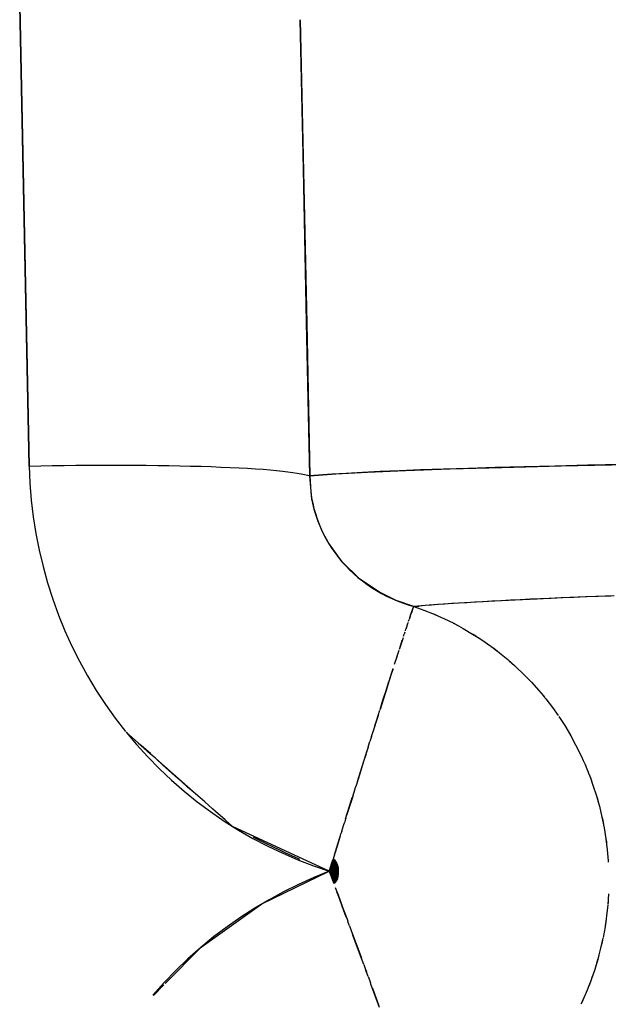
# Model space of a CAD drawing. Units: millimetres. Extents: x -604 to 23516, y 44 to 16109.
# Drawn here: x 12494 to 12514, y 4260 to 4294 of the extents above; entities that cross this region are included whole.
import ezdxf

# ---------------------------------------------------------------- set-up
doc = ezdxf.new("R2010")
doc.units = ezdxf.units.MM
doc.layers.add('______', color=7, linetype='Continuous')

# ---------------------------------------------------------------- blocks, each defined once
blk = doc.blocks.new('A$C1C164C05')
at = {"layer": '______'}
for p, q in [((1244.304, 742.237), (1244.256, 744.576)), ((1244.259, 744.396), (1244.283, 743.17)), ((1248.841, 744.089), (1248.877, 743.133)), ((1248.845, 743.972), (1248.861, 743.531)), ((1256.183, 743.576), (1256.558, 743.666)), ((1256.558, 743.666), (1256.935, 743.743)), ((1256.578, 743.67), (1256.675, 743.694)), ((1256.675, 743.694), (1256.81, 743.717)), ((1256.935, 743.743), (1257.315, 743.805)), ((1257.315, 743.805), (1257.697, 743.852)), ((1257.357, 743.81), (1257.421, 743.821)), ((1257.421, 743.821), (1257.514, 743.83)), ((1257.697, 743.852), (1258.081, 743.885)), ((1258.081, 743.885), (1258.128, 743.888)), ((1259.236, 743.895), (1259.436, 743.882)), ((1259.434, 743.882), (1259.543, 743.877)), ((1259.44, 743.881), (1259.6, 743.871)), ((1259.543, 743.877), (1259.6, 743.871)), ((1259.62, 743.869), (1260.003, 743.828)), ((1260.003, 743.828), (1260.099, 743.815)), ((1260.098, 743.815), (1260.227, 743.8)), ((1260.101, 743.814), (1260.384, 743.773)), ((1260.227, 743.8), (1260.343, 743.779)), ((1260.384, 743.773), (1260.762, 743.704)), ((1260.783, 743.699), (1260.919, 743.675)), ((1260.785, 743.699), (1261.138, 743.62)), ((1260.919, 743.675), (1261.09, 743.631)), ((1261.138, 743.62), (1261.51, 743.523)), ((1248.861, 743.531), (1248.877, 743.103)), ((1255.082, 743.221), (1255.178, 743.261)), ((1255.093, 743.226), (1255.326, 743.31)), ((1255.178, 743.261), (1255.339, 743.314)), ((1255.338, 743.314), (1255.446, 743.353)), ((1255.446, 743.353), (1255.813, 743.471)), ((1255.819, 743.473), (1256.075, 743.546)), ((1255.82, 743.474), (1255.925, 743.508)), ((1255.925, 743.508), (1256.079, 743.547)), ((1256.079, 743.547), (1256.183, 743.576)), ((1261.387, 743.555), (1261.615, 743.497)), ((1261.51, 743.523), (1261.877, 743.412)), ((1261.615, 743.497), (1261.792, 743.438)), ((1261.877, 743.412), (1262.241, 743.288)), ((1262.127, 743.326), (1262.309, 743.266)), ((1262.241, 743.288), (1262.599, 743.149)), ((1262.309, 743.266), (1262.459, 743.203)), ((1244.283, 743.17), (1244.309, 742.021)), ((1248.877, 743.133), (1248.913, 742.237)), ((1248.877, 743.103), (1248.893, 742.688)), ((1254.034, 742.748), (1254.378, 742.919)), ((1254.37, 742.915), (1254.441, 742.951)), ((1254.381, 742.921), (1254.57, 743.006)), ((1254.441, 742.951), (1254.579, 743.01)), ((1254.579, 743.01), (1254.729, 743.077)), ((1254.729, 743.077), (1255.085, 743.222)), ((1262.599, 743.149), (1262.951, 742.998)), ((1262.91, 743.015), (1262.994, 742.98)), ((1262.951, 742.998), (1263.08, 742.937)), ((1262.994, 742.98), (1263.092, 742.93)), ((1248.893, 742.688), (1248.91, 742.286)), ((1253.368, 742.369), (1253.697, 742.564)), ((1253.687, 742.558), (1253.722, 742.58)), ((1253.697, 742.564), (1254.034, 742.748)), ((1253.722, 742.58), (1253.797, 742.619)), ((1244.355, 740.172), (1244.304, 742.237)), ((1248.91, 742.286), (1248.926, 741.897)), ((1248.913, 742.237), (1248.949, 741.404)), ((1253.047, 742.16), (1253.368, 742.369)), ((1244.309, 742.021), (1244.335, 740.946)), ((1248.926, 741.897), (1248.943, 741.521)), ((1252.43, 741.706), (1252.734, 741.939)), ((1252.734, 741.939), (1253.011, 742.135)), ((1252.136, 741.462), (1252.332, 741.624)), ((1252.332, 741.624), (1252.371, 741.658)), ((1252.338, 741.629), (1252.387, 741.67)), ((1252.392, 741.674), (1252.43, 741.706)), ((1248.943, 741.521), (1248.959, 741.158)), ((1248.949, 741.404), (1248.986, 740.634)), ((1251.578, 740.941), (1251.852, 741.206)), ((1251.852, 741.206), (1252.136, 741.462)), ((1244.335, 740.946), (1244.362, 739.942)), ((1248.959, 741.158), (1248.976, 740.807)), ((1251.315, 740.665), (1251.578, 740.941)), ((1251.688, 741.047), (1251.753, 741.116)), ((1251.753, 741.116), (1251.805, 741.161)), ((1248.976, 740.807), (1248.993, 740.468)), ((1248.986, 740.634), (1249.022, 739.924)), ((1251.062, 740.379), (1251.315, 740.665)), ((1251.107, 740.43), (1251.184, 740.525)), ((1251.184, 740.525), (1251.265, 740.609)), ((1244.41, 738.367), (1244.355, 740.172)), ((1248.993, 740.468), (1249.01, 740.141)), ((1250.822, 740.085), (1251.062, 740.379)), ((1244.362, 739.942), (1244.389, 739.005)), ((1249.01, 740.141), (1249.026, 739.826)), ((1249.022, 739.924), (1249.059, 739.272)), ((1249.026, 739.826), (1249.043, 739.522)), ((1250.606, 739.799), (1250.669, 739.892)), ((1250.61, 739.805), (1250.758, 740.001)), ((1250.669, 739.892), (1250.76, 740.003)), ((1250.76, 740.004), (1250.822, 740.085)), ((1249.043, 739.522), (1249.06, 739.231)), ((1250.296, 739.349), (1250.374, 739.47)), ((1250.374, 739.47), (1250.592, 739.781)), ((1249.059, 739.272), (1249.095, 738.674)), ((1249.06, 739.231), (1249.077, 738.95)), ((1249.977, 738.824), (1250.17, 739.15)), ((1250.164, 739.142), (1250.212, 739.226)), ((1250.17, 739.15), (1250.294, 739.345)), ((1250.212, 739.226), (1250.298, 739.351)), ((1244.389, 739.005), (1244.417, 738.135)), ((1249.077, 738.95), (1249.094, 738.681)), ((1249.797, 738.49), (1249.977, 738.824)), ((1249.094, 738.681), (1249.111, 738.423)), ((1249.095, 738.674), (1249.132, 738.127)), ((1249.63, 738.149), (1249.797, 738.49)), ((1249.79, 738.475), (1249.816, 738.531)), ((1249.816, 738.531), (1249.877, 738.639)), ((1244.466, 736.809), (1244.41, 738.367)), ((1244.417, 738.135), (1244.446, 737.333)), ((1249.111, 738.423), (1249.128, 738.175)), ((1249.128, 738.175), (1249.145, 737.938)), ((1249.132, 738.127), (1249.169, 737.631)), ((1249.502, 737.86), (1249.63, 738.149)), ((1249.145, 737.938), (1249.162, 737.712)), ((1249.338, 737.451), (1249.477, 737.803)), ((1249.477, 737.803), (1249.499, 737.852)), ((1249.483, 737.818), (1249.503, 737.861)), ((1249.162, 737.712), (1249.179, 737.496)), ((1249.169, 737.631), (1249.213, 737.094)), ((1249.179, 737.496), (1249.196, 737.29)), ((1249.213, 737.094), (1249.338, 737.451)), ((1244.446, 737.333), (1244.475, 736.597)), ((1249.213, 737.094), (1249.001, 736.484)), ((1249.154, 736.898), (1249.213, 737.094)), ((1249.213, 737.094), (1249.196, 737.29)), ((1249.213, 737.094), (1249.252, 737.078)), ((1249.252, 737.079), (1249.213, 737.094)), ((1249.309, 737.057), (1249.257, 737.077)), ((1244.525, 735.482), (1244.466, 736.809)), ((1249.087, 736.704), (1249.154, 736.898)), ((1249.32, 737.053), (1249.403, 737.024)), ((1249.384, 737.03), (1249.327, 737.05)), ((1249.479, 736.997), (1249.384, 737.03)), ((1249.403, 737.024), (1249.505, 736.988)), ((1249.593, 736.959), (1249.479, 736.997)), ((1249.505, 736.988), (1249.627, 736.947)), ((1249.627, 736.947), (1249.668, 736.933)), ((1249.727, 736.914), (1249.667, 736.934)), ((1249.768, 736.899), (1249.818, 736.883)), ((1249.88, 736.862), (1249.818, 736.883)), ((1249.819, 736.883), (1249.928, 736.846)), ((1249.943, 736.841), (1249.88, 736.862)), ((1249.928, 736.846), (1249.99, 736.826)), ((1250.054, 736.805), (1249.992, 736.825)), ((1250.105, 736.787), (1250.178, 736.764)), ((1250.248, 736.741), (1250.179, 736.764)), ((1250.302, 736.723), (1250.516, 736.654)), ((1244.475, 736.597), (1244.504, 735.922)), ((1249.001, 736.484), (1248.714, 735.897)), ((1248.934, 736.33), (1249.014, 736.515)), ((1249.014, 736.515), (1249.087, 736.704)), ((1250.462, 736.671), (1250.382, 736.697)), ((1250.696, 736.595), (1250.462, 736.671)), ((1250.516, 736.654), (1250.685, 736.598)), ((1250.747, 736.578), (1250.995, 736.499)), ((1250.95, 736.513), (1250.835, 736.55)), ((1251.221, 736.425), (1250.95, 736.513)), ((1250.995, 736.499), (1251.101, 736.464)), ((1251.511, 736.332), (1251.373, 736.377)), ((1251.384, 736.373), (1251.538, 736.324)), ((1248.754, 735.969), (1248.847, 736.147)), ((1248.847, 736.147), (1248.934, 736.33)), ((1251.819, 736.233), (1251.511, 736.332)), ((1251.538, 736.324), (1251.825, 736.231)), ((1251.833, 736.229), (1252.142, 736.13)), ((1252.142, 736.13), (1251.833, 736.229)), ((1252.142, 736.13), (1252.465, 736.027)), ((1252.48, 736.022), (1252.142, 736.13)), ((1244.504, 735.922), (1244.534, 735.304)), ((1248.714, 735.897), (1248.242, 735.205)), ((1248.548, 735.624), (1248.654, 735.794)), ((1248.654, 735.794), (1248.754, 735.969)), ((1252.465, 736.027), (1252.801, 735.92)), ((1252.801, 735.92), (1252.48, 736.022)), ((1253.198, 735.794), (1252.833, 735.911)), ((1253.019, 735.851), (1253.15, 735.81)), ((1253.15, 735.81), (1253.51, 735.696)), ((1253.377, 735.738), (1253.198, 735.794)), ((1253.51, 735.696), (1253.575, 735.675)), ((1253.575, 735.675), (1253.538, 735.687)), ((1262.8, 735.753), (1262.391, 735.603)), ((1262.535, 735.656), (1262.692, 735.713)), ((1262.692, 735.713), (1263.108, 735.866)), ((1263.2, 735.899), (1262.8, 735.753)), ((1244.585, 734.375), (1244.525, 735.482)), ((1248.319, 735.302), (1248.436, 735.46)), ((1248.436, 735.46), (1248.548, 735.624)), ((1253.741, 735.623), (1253.575, 735.675)), ((1253.741, 735.623), (1253.881, 735.578)), ((1253.881, 735.578), (1253.916, 735.567)), ((1253.961, 735.553), (1253.917, 735.567)), ((1254.124, 735.502), (1253.961, 735.553)), ((1254.123, 735.502), (1254.262, 735.458)), ((1254.262, 735.458), (1254.306, 735.444)), ((1254.355, 735.429), (1254.262, 735.458)), ((1254.355, 735.429), (1254.653, 735.335)), ((1254.757, 735.302), (1254.355, 735.429)), ((1261.698, 735.349), (1261.549, 735.294)), ((1261.698, 735.349), (1261.845, 735.403)), ((1261.845, 735.403), (1261.911, 735.427)), ((1261.974, 735.451), (1261.911, 735.427)), ((1261.917, 735.429), (1261.974, 735.451)), ((1262.121, 735.504), (1261.974, 735.451)), ((1262.119, 735.504), (1262.271, 735.56)), ((1262.271, 735.56), (1262.331, 735.582)), ((1262.391, 735.603), (1262.333, 735.582)), ((1244.534, 735.304), (1244.564, 734.741)), ((1248.242, 735.205), (1247.655, 734.596)), ((1247.933, 734.858), (1248.067, 735)), ((1248.067, 735), (1248.196, 735.148)), ((1248.196, 735.148), (1248.319, 735.302)), ((1254.653, 735.335), (1255.052, 735.21)), ((1255.164, 735.174), (1254.757, 735.302)), ((1255.052, 735.21), (1255.459, 735.082)), ((1255.313, 735.128), (1255.164, 735.174)), ((1255.459, 735.082), (1255.517, 735.064)), ((1255.576, 735.045), (1255.517, 735.064)), ((1255.873, 734.952), (1255.576, 735.045)), ((1260.554, 734.927), (1260.984, 735.086)), ((1261.118, 735.135), (1260.681, 734.974)), ((1260.984, 735.086), (1261.415, 735.245)), ((1261.549, 735.294), (1261.118, 735.135)), ((1261.415, 735.245), (1261.481, 735.269)), ((1244.564, 734.741), (1244.595, 734.231)), ((1247.647, 734.59), (1247.793, 734.721)), ((1247.793, 734.721), (1247.933, 734.858)), ((1255.737, 734.994), (1255.873, 734.952)), ((1255.873, 734.952), (1256.293, 734.82)), ((1255.989, 734.915), (1255.875, 734.951)), ((1256.404, 734.786), (1255.989, 734.915)), ((1256.293, 734.82), (1256.505, 734.754)), ((1256.619, 734.719), (1256.404, 734.786)), ((1256.6, 734.724), (1256.717, 734.688)), ((1256.717, 734.688), (1256.754, 734.676)), ((1256.818, 734.656), (1256.755, 734.676)), ((1257.049, 734.584), (1256.818, 734.656)), ((1259.698, 734.611), (1260.124, 734.768)), ((1260.047, 734.74), (1259.795, 734.647)), ((1260.124, 734.768), (1260.196, 734.795)), ((1260.24, 734.811), (1260.198, 734.796)), ((1260.352, 734.853), (1260.24, 734.811)), ((1260.352, 734.853), (1260.554, 734.927)), ((1260.681, 734.974), (1260.632, 734.956)), ((1244.647, 733.471), (1244.585, 734.375)), ((1247.655, 734.596), (1246.989, 734.115)), ((1247.184, 734.236), (1247.342, 734.347)), ((1247.342, 734.347), (1247.497, 734.465)), ((1247.497, 734.465), (1247.647, 734.59)), ((1257.049, 734.584), (1257.146, 734.554)), ((1257.231, 734.527), (1257.146, 734.554)), ((1257.219, 734.531), (1257.579, 734.419)), ((1257.642, 734.399), (1257.231, 734.527)), ((1257.579, 734.419), (1257.829, 734.341)), ((1257.88, 734.325), (1257.642, 734.399)), ((1257.88, 734.325), (1258.013, 734.283)), ((1258.034, 734.317), (1258.449, 734.148)), ((1258.034, 734.317), (1258.449, 734.148)), ((1258.043, 734.328), (1258.449, 734.148)), ((1258.043, 734.328), (1258.449, 734.148)), ((1258.052, 734.338), (1258.449, 734.148)), ((1258.052, 734.338), (1258.449, 734.148)), ((1258.061, 734.348), (1258.449, 734.148)), ((1258.061, 734.348), (1258.449, 734.148)), ((1258.072, 734.357), (1258.449, 734.148)), ((1258.072, 734.357), (1258.449, 734.148)), ((1258.082, 734.367), (1258.449, 734.148)), ((1258.082, 734.367), (1258.449, 734.148)), ((1258.094, 734.375), (1258.449, 734.148)), ((1258.094, 734.375), (1258.449, 734.148)), ((1258.106, 734.384), (1258.449, 734.148)), ((1258.106, 734.384), (1258.449, 734.148)), ((1258.118, 734.392), (1258.449, 734.148)), ((1258.118, 734.392), (1258.449, 734.148)), ((1258.131, 734.4), (1258.449, 734.148)), ((1258.131, 734.4), (1258.449, 734.148)), ((1258.144, 734.407), (1258.449, 734.148)), ((1258.144, 734.407), (1258.449, 734.148)), ((1258.157, 734.415), (1258.449, 734.148)), ((1258.157, 734.415), (1258.449, 734.148)), ((1258.172, 734.421), (1258.449, 734.148)), ((1258.172, 734.421), (1258.449, 734.148)), ((1258.186, 734.428), (1258.449, 734.148)), ((1258.186, 734.428), (1258.449, 734.148)), ((1258.2, 734.434), (1258.449, 734.148)), ((1258.2, 734.434), (1258.449, 734.148)), ((1258.215, 734.44), (1258.449, 734.148)), ((1258.215, 734.44), (1258.449, 734.148)), ((1258.231, 734.445), (1258.449, 734.148)), ((1258.231, 734.445), (1258.449, 734.148)), ((1258.247, 734.45), (1258.449, 734.148)), ((1258.247, 734.45), (1258.449, 734.148)), ((1258.262, 734.455), (1258.449, 734.148)), ((1258.262, 734.455), (1258.449, 734.148)), ((1258.279, 734.459), (1258.449, 734.148)), ((1258.279, 734.459), (1258.449, 734.148)), ((1258.295, 734.463), (1258.449, 734.148)), ((1258.295, 734.463), (1258.449, 734.148)), ((1258.312, 734.467), (1258.449, 734.148)), ((1258.312, 734.467), (1258.449, 734.148)), ((1258.329, 734.47), (1258.449, 734.148)), ((1258.329, 734.47), (1258.449, 734.148)), ((1258.345, 734.473), (1258.449, 734.148)), ((1258.345, 734.473), (1258.449, 734.148)), ((1258.363, 734.476), (1258.449, 734.148)), ((1258.363, 734.476), (1258.449, 734.148)), ((1258.38, 734.478), (1258.449, 734.148)), ((1258.38, 734.478), (1258.449, 734.148)), ((1258.397, 734.479), (1258.449, 734.148)), ((1258.397, 734.479), (1258.449, 734.148)), ((1258.415, 734.481), (1258.449, 734.148)), ((1258.415, 734.481), (1258.449, 734.148)), ((1258.432, 734.482), (1258.449, 734.148)), ((1258.432, 734.482), (1258.449, 734.148)), ((1258.45, 734.483), (1258.449, 734.148)), ((1258.45, 734.483), (1258.449, 734.148)), ((1258.467, 734.483), (1258.449, 734.148)), ((1258.467, 734.483), (1258.449, 734.148)), ((1258.485, 734.483), (1258.449, 734.148)), ((1258.485, 734.483), (1258.449, 734.148)), ((1258.503, 734.483), (1258.449, 734.148)), ((1258.503, 734.483), (1258.449, 734.148)), ((1258.52, 734.482), (1258.449, 734.148)), ((1258.52, 734.482), (1258.449, 734.148)), ((1258.537, 734.481), (1258.449, 734.148)), ((1258.537, 734.481), (1258.449, 734.148)), ((1258.555, 734.479), (1258.449, 734.148)), ((1258.555, 734.479), (1258.449, 734.148)), ((1258.572, 734.478), (1258.449, 734.148)), ((1258.572, 734.478), (1258.449, 734.148)), ((1258.588, 734.476), (1258.449, 734.148)), ((1258.588, 734.476), (1258.449, 734.148)), ((1258.606, 734.473), (1258.449, 734.148)), ((1258.606, 734.473), (1258.449, 734.148)), ((1258.622, 734.47), (1258.449, 734.148)), ((1258.622, 734.47), (1258.449, 734.148)), ((1258.639, 734.467), (1258.449, 734.148)), ((1258.639, 734.467), (1258.449, 734.148)), ((1258.655, 734.463), (1258.449, 734.148)), ((1258.655, 734.463), (1258.449, 734.148)), ((1258.671, 734.459), (1258.449, 734.148)), ((1258.671, 734.459), (1258.449, 734.148)), ((1258.686, 734.455), (1258.449, 734.148)), ((1258.686, 734.455), (1258.449, 734.148)), ((1258.702, 734.45), (1258.449, 734.148)), ((1258.702, 734.45), (1258.449, 734.148)), ((1258.717, 734.445), (1258.449, 734.148)), ((1258.717, 734.445), (1258.449, 734.148)), ((1258.732, 734.44), (1258.449, 734.148)), ((1258.732, 734.44), (1258.449, 734.148)), ((1258.746, 734.434), (1258.449, 734.148)), ((1258.746, 734.434), (1258.449, 734.148)), ((1258.76, 734.428), (1258.449, 734.148)), ((1258.76, 734.428), (1258.449, 734.148)), ((1258.774, 734.421), (1258.449, 734.148)), ((1258.774, 734.421), (1258.449, 734.148)), ((1258.787, 734.415), (1258.449, 734.148)), ((1258.787, 734.415), (1258.449, 734.148)), ((1258.8, 734.407), (1258.449, 734.148)), ((1258.8, 734.407), (1258.449, 734.148)), ((1258.812, 734.399), (1258.449, 734.148)), ((1258.812, 734.399), (1258.449, 734.148)), ((1258.824, 734.391), (1258.449, 734.148)), ((1258.824, 734.391), (1258.449, 734.148)), ((1258.835, 734.383), (1258.449, 734.148)), ((1258.835, 734.383), (1258.449, 734.148)), ((1258.846, 734.375), (1258.449, 734.148)), ((1258.846, 734.375), (1258.449, 734.148)), ((1258.856, 734.365), (1258.449, 734.148)), ((1258.856, 734.365), (1258.449, 734.148)), ((1258.866, 734.356), (1258.449, 734.148)), ((1258.866, 734.356), (1258.449, 734.148)), ((1258.875, 734.346), (1258.449, 734.148)), ((1258.875, 734.346), (1258.449, 734.148)), ((1258.883, 734.336), (1258.449, 734.148)), ((1258.883, 734.336), (1258.449, 734.148)), ((1258.891, 734.326), (1258.449, 734.148)), ((1258.891, 734.326), (1258.449, 734.148)), ((1259.013, 734.357), (1259.276, 734.455)), ((1259.347, 734.481), (1259.169, 734.415)), ((1259.276, 734.455), (1259.698, 734.611)), ((1259.795, 734.647), (1259.347, 734.481)), ((1244.595, 734.231), (1244.625, 733.772)), ((1246.989, 734.115), (1246.626, 733.918)), ((1246.686, 733.946), (1246.856, 734.036)), ((1246.856, 734.036), (1247.022, 734.132)), ((1247.022, 734.132), (1247.184, 734.236)), ((1258.449, 734.148), (1256.887, 730.774)), ((1258.02, 734.295), (1258.449, 734.148)), ((1258.02, 734.295), (1258.449, 734.148)), ((1258.026, 734.306), (1258.449, 734.148)), ((1258.026, 734.306), (1258.449, 734.148)), ((1258.449, 734.148), (1258.048, 734.273)), ((1258.048, 734.272), (1258.449, 734.148)), ((1258.261, 733.596), (1258.449, 734.148)), ((1258.449, 734.148), (1258.859, 734.3)), ((1258.449, 734.148), (1258.669, 733.605)), ((1259.587, 731.797), (1258.449, 734.148)), ((1244.625, 733.772), (1244.647, 733.471)), ((1245.858, 733.631), (1245.457, 733.541)), ((1245.785, 733.611), (1245.97, 733.662)), ((1246.249, 733.756), (1245.858, 733.631)), ((1245.97, 733.662), (1246.153, 733.722)), ((1246.153, 733.722), (1246.334, 733.789)), ((1246.626, 733.918), (1246.249, 733.756)), ((1246.334, 733.789), (1246.512, 733.864)), ((1246.512, 733.864), (1246.686, 733.946)), ((1239.29, 733.357), (1233.951, 733.243)), ((1234.024, 733.244), (1239.327, 733.358)), ((1244.647, 733.471), (1239.29, 733.357)), ((1239.327, 733.358), (1244.647, 733.471)), ((1244.575, 733.168), (1244.598, 733.286)), ((1244.598, 733.286), (1244.623, 733.387)), ((1244.623, 733.387), (1244.647, 733.471)), ((1245.457, 733.541), (1244.647, 733.471)), ((1244.647, 733.471), (1244.84, 733.475)), ((1244.84, 733.475), (1245.032, 733.486)), ((1245.032, 733.486), (1245.223, 733.505)), ((1245.223, 733.505), (1245.412, 733.532)), ((1245.412, 733.532), (1245.599, 733.568)), ((1245.599, 733.568), (1245.785, 733.611)), ((1258.052, 733.054), (1258.261, 733.596)), ((1258.669, 733.605), (1258.907, 733.074)), ((1228.738, 733.129), (1234.024, 733.244)), ((1233.951, 733.243), (1228.738, 733.129)), ((1244.528, 732.877), (1244.551, 733.031)), ((1244.551, 733.031), (1244.575, 733.168)), ((1258.017, 733.068), (1257.803, 732.609)), ((1257.823, 732.521), (1258.052, 733.054)), ((1258.036, 733.115), (1258.017, 733.068)), ((1258.907, 733.074), (1259.165, 732.553)), ((1244.483, 732.514), (1244.505, 732.705)), ((1244.505, 732.705), (1244.528, 732.877)), ((1257.803, 732.609), (1257.773, 732.543)), ((1244.442, 732.078), (1244.462, 732.305)), ((1244.462, 732.305), (1244.483, 732.514)), ((1257.773, 732.543), (1257.556, 732.086)), ((1257.573, 731.998), (1257.823, 732.521)), ((1259.165, 732.553), (1259.442, 732.044)), ((1244.422, 731.834), (1244.442, 732.078)), ((1257.527, 732.02), (1257.292, 731.555)), ((1257.302, 731.482), (1257.573, 731.998)), ((1257.556, 732.086), (1257.527, 732.02)), ((1259.442, 732.044), (1259.738, 731.544)), ((1244.387, 731.293), (1244.404, 731.571)), ((1244.404, 731.571), (1244.422, 731.834)), ((1261.103, 729.672), (1259.587, 731.797)), ((1244.37, 730.998), (1244.387, 731.293)), ((1257.011, 730.976), (1257.302, 731.482)), ((1257.292, 731.555), (1257.266, 731.502)), ((1259.738, 731.544), (1260.054, 731.056)), ((1244.355, 730.687), (1244.37, 730.998)), ((1256.699, 730.481), (1257.011, 730.976)), ((1260.054, 731.056), (1260.389, 730.578)), ((1244.342, 730.362), (1244.355, 730.687)), ((1256.887, 730.774), (1256.265, 730.072)), ((1260.389, 730.578), (1260.743, 730.111)), ((1244.329, 730.023), (1244.342, 730.362)), ((1256.654, 730.509), (1256.365, 730.178)), ((1256.369, 729.999), (1256.699, 730.481)), ((1244.318, 729.671), (1244.329, 730.023)), ((1256.021, 729.532), (1256.369, 729.999)), ((1256.27, 730.068), (1256.026, 729.799)), ((1256.365, 730.178), (1256.27, 730.068)), ((1260.743, 730.111), (1261.106, 729.668)), ((1244.308, 729.308), (1244.318, 729.671)), ((1256.026, 729.801), (1254.509, 728.087)), ((1255.657, 729.08), (1256.021, 729.532)), ((1255.886, 729.635), (1255.675, 729.394)), ((1256.026, 729.799), (1255.886, 729.635)), ((1262.371, 728.419), (1261.103, 729.672)), ((1261.117, 729.656), (1261.508, 729.215)), ((1244.299, 728.934), (1244.308, 729.308)), ((1255.512, 729.198), (1255.307, 728.975)), ((1255.675, 729.394), (1255.512, 729.198)), ((1261.508, 729.215), (1261.915, 728.79)), ((1244.292, 728.55), (1244.299, 728.934)), ((1255.307, 728.975), (1255.13, 728.77)), ((1255.275, 728.642), (1255.657, 729.08)), ((1244.286, 728.159), (1244.292, 728.55)), ((1254.92, 728.537), (1254.747, 728.34)), ((1254.876, 728.219), (1255.275, 728.642)), ((1255.13, 728.77), (1254.92, 728.537)), ((1261.915, 728.79), (1262.336, 728.382)), ((1244.282, 727.76), (1244.286, 728.159)), ((1254.459, 727.809), (1254.876, 728.219)), ((1254.747, 728.34), (1254.508, 728.08)), ((1262.336, 728.382), (1262.772, 727.992)), ((1262.787, 728.009), (1262.417, 728.373)), ((1254.025, 727.415), (1254.459, 727.809)), ((1254.361, 727.91), (1254.059, 727.569)), ((1254.357, 727.915), (1254.063, 727.581)), ((1254.508, 728.08), (1254.361, 727.91)), ((1244.278, 727.357), (1244.282, 727.76)), ((1253.97, 727.477), (1253.597, 727.055)), ((1254.059, 727.569), (1253.975, 727.471)), ((1244.277, 726.949), (1244.278, 727.357)), ((1253.593, 727.053), (1254.025, 727.415)), ((1244.277, 726.537), (1244.277, 726.949)), ((1253.106, 726.674), (1253.573, 727.036)), ((1244.278, 726.124), (1244.277, 726.537)), ((1252.628, 726.333), (1253.106, 726.674)), ((1244.28, 725.711), (1244.278, 726.124)), ((1252.137, 726.011), (1252.628, 726.333)), ((1251.635, 725.708), (1252.137, 726.011)), ((1244.283, 725.298), (1244.28, 725.711)), ((1250.596, 725.163), (1251.122, 725.426)), ((1251.122, 725.426), (1251.635, 725.708)), ((1244.288, 724.887), (1244.283, 725.298)), ((1250.059, 724.919), (1250.596, 725.163)), ((1244.294, 724.479), (1244.288, 724.887)), ((1248.951, 724.492), (1249.51, 724.695)), ((1249.51, 724.695), (1250.059, 724.919)), ((1244.301, 724.075), (1244.294, 724.479)), ((1248.386, 724.311), (1248.951, 724.492)), ((1244.308, 723.675), (1244.301, 724.075)), ((1246.665, 723.905), (1247.243, 724.018)), ((1247.243, 724.018), (1247.817, 724.154)), ((1247.817, 724.154), (1248.386, 724.311)), ((1244.308, 723.675), (1228.253, 723.34)), ((1240.281, 723.593), (1244.308, 723.675)), ((1244.308, 723.675), (1244.904, 723.699)), ((1244.904, 723.699), (1245.495, 723.745)), ((1245.495, 723.745), (1246.082, 723.814)), ((1246.082, 723.814), (1246.665, 723.905)), ((1228.253, 723.34), (1232.254, 723.425)), ((1232.254, 723.425), (1236.263, 723.509)), ((1236.263, 723.509), (1240.281, 723.593))]:
    blk.add_line(p, q, dxfattribs=at)

msp = doc.modelspace()

# ---------------------------------------------------------------- block references
at = {"rotation": 270}
msp.add_blockref('A$C1C164C05', (11770.48, 5522.783), dxfattribs=at)

doc.saveas('drawing.dxf')
